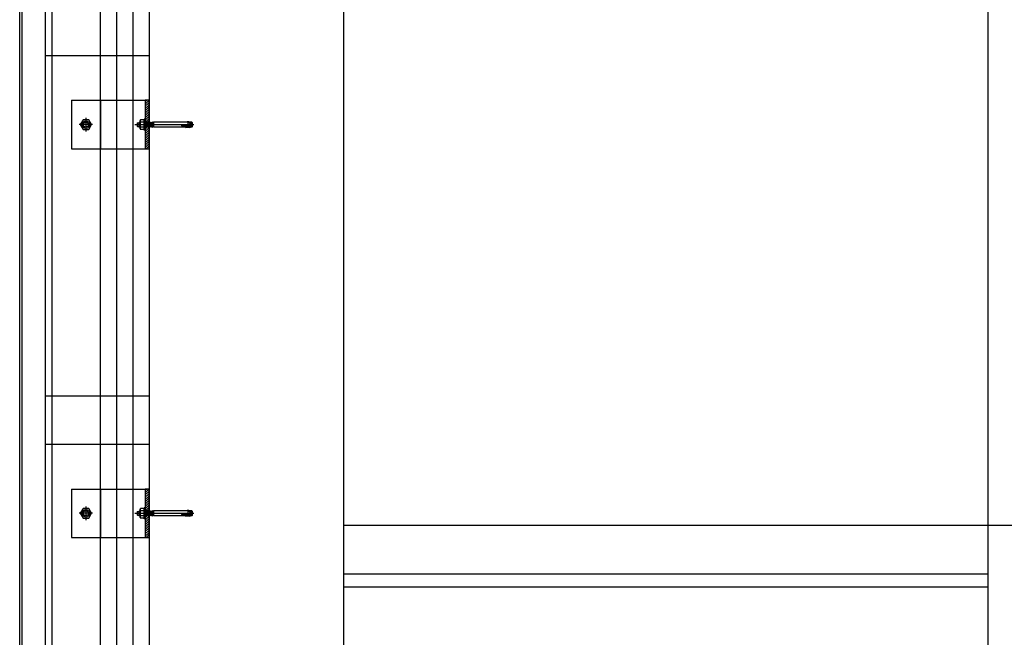
# Model space of a CAD drawing. Units: inches. Extents: x 32791 to 38523, y 15208 to 49603.
# Drawn here: x 33323 to 34843, y 39524 to 40477 of the extents above; entities that cross this region are included whole.
import ezdxf

# ---------------------------------------------------------------- set-up
doc = ezdxf.new("R2010")
doc.units = ezdxf.units.IN
doc.header["$MEASUREMENT"] = 0
doc.layers.add('freecads.com', color=7, linetype='Continuous')

msp = doc.modelspace()

# ---------------------------------------------------------------- linework, layer by layer
at = {"layer": 'freecads.com', "ltscale": 50}
for p, q in [((33372.7, 25307.8), (33372.7, 48442.2)), ((33362.7, 38912.9), (33362.7, 42279.9))]:
    msp.add_line(p, q, dxfattribs=at)
at = {"layer": 'freecads.com'}
for p, q in [((33447.7, 25352.8), (33447.7, 48443.4)), ((33472.7, 25267.8), (33472.7, 48443.8)), ((33522.7, 48152.8, 0), (33522.7, 25246.4, 0)), ((33822.7, 44346.4), (33822.7, 23946.4)), ((34818, 26396.4), (34818, 44346.4)), ((33322.7, 38906.4), (33322.7, 42286.4)), ((33326.7, 38910.4), (33326.7, 42282.4)), ((33522.7, 40421.4), (33362.7, 40421.4)), ((33402.5, 40352.8, 0), (33516.7, 40352.8, 0)), ((33402.5, 40352.8, 0), (33402.5, 40277.8, 0)), ((33522.7, 40352.8, 0), (33516.7, 40352.8, 0)), ((33516.7, 40352.8, 0), (33516.7, 40277.8, 0)), ((33522.7, 40277.8, 0), (33522.7, 40352.8, 0)), ((33402.5, 40277.8, 0), (33516.7, 40277.8, 0)), ((33516.7, 40277.8, 0), (33522.7, 40277.8, 0)), ((33522.7, 39896.4), (33362.7, 39896.4)), ((33522.7, 39821.4), (33362.7, 39821.4)), ((33402.5, 39752.8, 0), (33516.7, 39752.8, 0)), ((33402.5, 39752.8, 0), (33402.5, 39677.8, 0)), ((33522.7, 39752.8, 0), (33516.7, 39752.8, 0)), ((33516.7, 39752.8, 0), (33516.7, 39677.8, 0)), ((33522.7, 39677.8, 0), (33522.7, 39752.8, 0)), ((37152.7, 39696.4), (33822.7, 39696.4)), ((33402.5, 39677.8, 0), (33516.7, 39677.8, 0)), ((33516.7, 39677.8, 0), (33522.7, 39677.8, 0)), ((34818, 39621.4), (33822.7, 39621.4)), ((34818, 39601.4), (33822.7, 39601.4))]:
    msp.add_line(p, q, dxfattribs=at)
at = {"layer": 'freecads.com', "ltscale": 0.005}
msp.add_line((33497.7, 25267.8), (33497.7, 48444.2), dxfattribs=at)
at = {"layer": 'freecads.com', "ltscale": 0.25}
for p, q in [((33447.7, 40352.8), (33447.7, 40277.8)), ((33447.7, 39752.8), (33447.7, 39677.8))]:
    msp.add_line(p, q, dxfattribs=at)
at = {"layer": 'freecads.com', "ltscale": 0.8}
for p, q in [((33518.9, 40352.8, 0), (33516.7, 40350.6, 0)), ((33521.7, 40352.1, 0), (33516.7, 40347.1, 0)), ((33521.7, 40348.6, 0), (33516.7, 40343.6, 0)), ((33521.7, 40345, 0), (33516.7, 40340, 0)), ((33521.7, 40341.5, 0), (33516.7, 40336.5, 0)), ((33521.7, 40338, 0), (33516.7, 40333, 0)), ((33521.7, 40334.4, 0), (33516.7, 40329.4, 0)), ((33420.7, 40322.8, 0), (33416.3, 40315.3, 0)), ((33429.3, 40322.8, 0), (33420.7, 40322.8, 0)), ((33425, 40325.7, 0), (33425, 40304.9, 0)), ((33433.7, 40315.3, 0), (33429.3, 40322.8, 0)), ((33507.6, 40319.3, 0), (33506.5, 40318.1, 0)), ((33507.6, 40319.3, 0), (33506.5, 40318.1, 0)), ((33507.6, 40319.3, 0), (33507.6, 40311.3, 0)), ((33508.6, 40319.3, 0), (33507.6, 40319.3, 0)), ((33507.6, 40319.3, 0), (33507.6, 40311.3, 0)), ((33508.6, 40319.3, 0), (33507.6, 40319.3, 0)), ((33508.6, 40321.8, 0), (33509.2, 40322.8, 0)), ((33508.6, 40321.8, 0), (33509.2, 40322.8, 0)), ((33508.6, 40308.8, 0), (33508.6, 40321.8, 0)), ((33508.6, 40308.8, 0), (33508.6, 40321.8, 0)), ((33514.5, 40322.8, 0), (33509.2, 40322.8, 0)), ((33514.5, 40322.8, 0), (33509.2, 40322.8, 0)), ((33514.5, 40319.1, 0), (33509.2, 40319.1, 0)), ((33514.5, 40319.1, 0), (33509.2, 40319.1, 0)), ((33515.1, 40321.8, 0), (33514.5, 40322.8, 0)), ((33515.1, 40321.8, 0), (33514.5, 40322.8, 0)), ((33516.7, 40323.8, 0), (33515.1, 40323.8, 0)), ((33516.7, 40323.8, 0), (33515.1, 40323.8, 0)), ((33515.1, 40306.8, 0), (33515.1, 40323.8, 0)), ((33515.1, 40306.8, 0), (33515.1, 40323.8, 0)), ((33521.7, 40330.9, 0), (33516.7, 40325.9, 0)), ((33521.7, 40327.3, 0), (33516.7, 40322.4, 0)), ((33516.7, 40306.8, 0), (33516.7, 40323.8, 0)), ((33516.7, 40306.8, 0), (33516.7, 40323.8, 0)), ((33516.7, 40311.3, 0), (33516.7, 40319, 0)), ((33516.7, 40319, 0), (33516.8, 40319, 0)), ((33516.7, 40311.3, 0), (33516.7, 40319, 0)), ((33516.7, 40319, 0), (33516.8, 40319, 0)), ((33521.7, 40323.8, 0), (33516.8, 40318.9, 0)), ((33516.8, 40319, 0), (33517, 40318.7, 0)), ((33516.8, 40319, 0), (33517, 40318.7, 0)), ((33517.6, 40319.3, 0), (33517, 40318.7, 0)), ((33517.6, 40319.3, 0), (33517, 40318.7, 0)), ((33517, 40318.7, 0), (33517.6, 40311.9, 0)), ((33517, 40318.7, 0), (33517.6, 40311.9, 0)), ((33517.6, 40319.3, 0), (33518.2, 40311.3, 0)), ((33517.6, 40319.3, 0), (33518.2, 40318.7, 0)), ((33517.6, 40319.3, 0), (33518.2, 40311.3, 0)), ((33517.6, 40319.3, 0), (33518.2, 40318.7, 0)), ((33518.8, 40319.3, 0), (33518.2, 40318.7, 0)), ((33518.8, 40319.3, 0), (33518.2, 40318.7, 0)), ((33518.2, 40318.7, 0), (33518.8, 40311.9, 0)), ((33518.2, 40318.7, 0), (33518.8, 40311.9, 0)), ((33518.8, 40319.3, 0), (33519.4, 40311.3, 0)), ((33518.8, 40319.3, 0), (33519.4, 40318.7, 0)), ((33518.8, 40319.3, 0), (33519.4, 40311.3, 0)), ((33518.8, 40319.3, 0), (33519.4, 40318.7, 0)), ((33520, 40319.3, 0), (33519.4, 40318.7, 0)), ((33520, 40319.3, 0), (33519.4, 40318.7, 0)), ((33519.4, 40318.7, 0), (33520, 40311.9, 0)), ((33519.4, 40318.7, 0), (33520, 40311.9, 0)), ((33520, 40319.3, 0), (33520.5, 40311.3, 0)), ((33520, 40319.3, 0), (33520.5, 40318.7, 0)), ((33520, 40319.3, 0), (33520.5, 40311.3, 0)), ((33520, 40319.3, 0), (33520.5, 40318.7, 0)), ((33521.7, 40320.3, 0), (33520.3, 40318.9, 0)), ((33521.1, 40319.3, 0), (33520.5, 40318.7, 0)), ((33521.1, 40319.3, 0), (33520.5, 40318.7, 0)), ((33520.5, 40318.7, 0), (33521.1, 40311.9, 0)), ((33520.5, 40318.7, 0), (33521.1, 40311.9, 0)), ((33521.1, 40319.3, 0), (33521.7, 40311.3, 0)), ((33521.1, 40319.3, 0), (33521.7, 40318.7, 0)), ((33521.1, 40319.3, 0), (33521.7, 40311.3, 0)), ((33521.1, 40319.3, 0), (33521.7, 40318.7, 0)), ((33522.3, 40319.3, 0), (33521.7, 40318.7, 0)), ((33522.3, 40319.3, 0), (33521.7, 40318.7, 0)), ((33521.7, 40318.7, 0), (33522.3, 40311.9, 0)), ((33521.7, 40318.7, 0), (33522.3, 40311.9, 0)), ((33522.3, 40319.3, 0), (33522.9, 40311.3, 0)), ((33522.3, 40319.3, 0), (33522.9, 40318.7, 0)), ((33522.3, 40319.3, 0), (33522.9, 40311.3, 0)), ((33522.3, 40319.3, 0), (33522.9, 40318.7, 0)), ((33523.5, 40319.3, 0), (33522.9, 40318.7, 0)), ((33523.5, 40319.3, 0), (33522.9, 40318.7, 0)), ((33522.9, 40318.7, 0), (33523.5, 40311.9, 0)), ((33522.9, 40318.7, 0), (33523.5, 40311.9, 0)), ((33523.5, 40319.3, 0), (33524, 40311.3, 0)), ((33523.5, 40319.3, 0), (33524, 40318.7, 0)), ((33523.5, 40319.3, 0), (33524, 40311.3, 0)), ((33523.5, 40319.3, 0), (33524, 40318.7, 0)), ((33524.6, 40319.3, 0), (33524, 40318.7, 0)), ((33524.6, 40319.3, 0), (33524, 40318.7, 0)), ((33524, 40318.7, 0), (33524.6, 40311.9, 0)), ((33524, 40318.7, 0), (33524.6, 40311.9, 0)), ((33524.6, 40319.3, 0), (33525.2, 40311.3, 0)), ((33524.6, 40319.3, 0), (33525.2, 40318.7, 0)), ((33524.6, 40319.3, 0), (33525.2, 40311.3, 0)), ((33524.6, 40319.3, 0), (33525.2, 40318.7, 0)), ((33525.8, 40319.3, 0), (33525.2, 40318.7, 0)), ((33525.8, 40319.3, 0), (33525.2, 40318.7, 0)), ((33525.2, 40318.7, 0), (33525.8, 40311.9, 0)), ((33525.2, 40318.7, 0), (33525.8, 40311.9, 0)), ((33525.8, 40319.3, 0), (33526.4, 40311.3, 0)), ((33525.8, 40319.3, 0), (33526.4, 40318.7, 0)), ((33525.8, 40319.3, 0), (33526.4, 40311.3, 0)), ((33525.8, 40319.3, 0), (33526.4, 40318.7, 0)), ((33527, 40319.3, 0), (33526.4, 40318.7, 0)), ((33527, 40319.3, 0), (33526.4, 40318.7, 0)), ((33526.4, 40318.7, 0), (33527, 40311.9, 0)), ((33526.4, 40318.7, 0), (33527, 40311.9, 0)), ((33527, 40319.3, 0), (33527.5, 40311.3, 0)), ((33527, 40319.3, 0), (33527.5, 40318.7, 0)), ((33527, 40319.3, 0), (33527.5, 40311.3, 0)), ((33527, 40319.3, 0), (33527.5, 40318.7, 0)), ((33528.1, 40319.3, 0), (33527.5, 40318.7, 0)), ((33528.1, 40319.3, 0), (33527.5, 40318.7, 0)), ((33527.5, 40318.7, 0), (33528.1, 40311.9, 0)), ((33527.5, 40318.7, 0), (33528.1, 40311.9, 0)), ((33528.1, 40319.3, 0), (33528.7, 40311.3, 0)), ((33528.1, 40319.3, 0), (33528.7, 40318.7, 0)), ((33528.1, 40319.3, 0), (33528.7, 40311.3, 0)), ((33528.1, 40319.3, 0), (33528.7, 40318.7, 0)), ((33529.2, 40319.2, 0), (33528.7, 40318.7, 0)), ((33529.2, 40319.2, 0), (33528.7, 40318.7, 0)), ((33528.7, 40318.7, 0), (33529.2, 40313.3, 0)), ((33528.7, 40318.7, 0), (33529.2, 40313.3, 0)), ((33529.2, 40319.3, 0), (33529.2, 40311.3, 0)), ((33529.2, 40319.3, 0), (33529.2, 40311.3, 0)), ((33582.2, 40319.3, 0), (33529.2, 40319.3, 0)), ((33582.2, 40319.3, 0), (33529.2, 40319.3, 0)), ((33581.4, 40319.8, 0), (33586.4, 40319.2, 0)), ((33581.4, 40319.8, 0), (33586.4, 40319.2, 0)), ((33582.2, 40319.3, 0), (33582.2, 40311.3, 0)), ((33582.2, 40319.3, 0), (33582.2, 40311.3, 0)), ((33583.9, 40319.6, 0), (33584.6, 40319.3, 0)), ((33583.9, 40319.6, 0), (33584.6, 40319.3, 0)), ((33584.6, 40319.3, 0), (33585.2, 40318.8, 0)), ((33588.6, 40319.3, 0), (33584.6, 40319.3, 0)), ((33584.6, 40319.3, 0), (33585.2, 40318.8, 0)), ((33588.6, 40319.3, 0), (33584.6, 40319.3, 0)), ((33585.2, 40318.8, 0), (33585.5, 40318.2, 0)), ((33585.2, 40318.8, 0), (33585.5, 40318.2, 0)), ((33585.7, 40319.3, 0), (33585.7, 40311.3, 0)), ((33585.7, 40319.3, 0), (33585.7, 40311.3, 0)), ((33586.4, 40311.3, 0), (33586.4, 40319.2, 0)), ((33586.4, 40311.3, 0), (33586.4, 40319.2, 0)), ((33588.6, 40311.3, 0), (33588.6, 40319.3, 0)), ((33589.8, 40318.1, 0), (33588.6, 40319.3, 0)), ((33588.6, 40311.3, 0), (33588.6, 40319.3, 0)), ((33589.8, 40318.1, 0), (33588.6, 40319.3, 0)), ((33435.4, 40315.3, 0), (33414.6, 40315.3, 0)), ((33416.3, 40315.3, 0), (33420.7, 40307.8, 0)), ((33420.7, 40307.8, 0), (33429.3, 40307.8, 0)), ((33429.3, 40307.8, 0), (33433.7, 40315.3, 0)), ((33500.3, 40315.3, 0), (33591.6, 40315.3, 0)), ((33504.2, 40317.7, 0), (33504.7, 40318.2, 0)), ((33504.2, 40317.7, 0), (33504.7, 40318.2, 0)), ((33504.2, 40317.7, 0), (33504.2, 40312.9, 0)), ((33504.2, 40317.7, 0), (33504.2, 40312.9, 0)), ((33504.7, 40312.4, 0), (33504.2, 40312.9, 0)), ((33504.7, 40312.4, 0), (33504.2, 40312.9, 0)), ((33504.7, 40312.4, 0), (33504.7, 40318.2, 0)), ((33504.7, 40318.2, 0), (33506.5, 40318.2, 0)), ((33504.7, 40312.4, 0), (33504.7, 40318.2, 0)), ((33504.7, 40318.2, 0), (33506.5, 40318.2, 0)), ((33504.7, 40312.4, 0), (33506.5, 40312.4, 0)), ((33504.7, 40312.4, 0), (33506.5, 40312.4, 0)), ((33506.5, 40318.1, 0), (33506.5, 40312.4, 0)), ((33506.5, 40318.1, 0), (33506.5, 40312.4, 0)), ((33507.6, 40311.3, 0), (33506.5, 40312.4, 0)), ((33507.6, 40311.3, 0), (33506.5, 40312.4, 0)), ((33506.9, 40318.5, 0), (33508.6, 40318.5, 0)), ((33506.9, 40318.5, 0), (33508.6, 40318.5, 0)), ((33506.9, 40312.1, 0), (33508.6, 40312.1, 0)), ((33506.9, 40312.1, 0), (33508.6, 40312.1, 0)), ((33508.6, 40311.3, 0), (33507.6, 40311.3, 0)), ((33508.6, 40311.3, 0), (33507.6, 40311.3, 0)), ((33508.6, 40308.8, 0), (33509.2, 40307.8, 0)), ((33508.6, 40308.8, 0), (33509.2, 40307.8, 0)), ((33514.5, 40311.5, 0), (33509.2, 40311.5, 0)), ((33514.5, 40311.5, 0), (33509.2, 40311.5, 0)), ((33514.5, 40307.8, 0), (33509.2, 40307.8, 0)), ((33514.5, 40307.8, 0), (33509.2, 40307.8, 0)), ((33515.1, 40308.8, 0), (33514.5, 40307.8, 0)), ((33515.1, 40308.8, 0), (33514.5, 40307.8, 0)), ((33516.7, 40306.8, 0), (33515.1, 40306.8, 0)), ((33516.7, 40306.8, 0), (33515.1, 40306.8, 0)), ((33520.2, 40311.7, 0), (33516.7, 40308.2, 0)), ((33517, 40311.3, 0), (33516.7, 40311.3, 0)), ((33517, 40311.3, 0), (33516.7, 40311.3, 0)), ((33521.7, 40309.7, 0), (33516.7, 40304.7, 0)), ((33521.7, 40306.1, 0), (33516.7, 40301.1, 0)), ((33517, 40311.3, 0), (33517.6, 40311.9, 0)), ((33517, 40311.3, 0), (33517.6, 40311.9, 0)), ((33518.2, 40311.3, 0), (33517.6, 40311.9, 0)), ((33518.2, 40311.3, 0), (33517.6, 40311.9, 0)), ((33518.2, 40311.3, 0), (33518.8, 40311.9, 0)), ((33518.2, 40311.3, 0), (33518.8, 40311.9, 0)), ((33519.4, 40311.3, 0), (33518.8, 40311.9, 0)), ((33519.4, 40311.3, 0), (33518.8, 40311.9, 0)), ((33519.4, 40311.3, 0), (33520, 40311.9, 0)), ((33519.4, 40311.3, 0), (33520, 40311.9, 0)), ((33520.5, 40311.3, 0), (33520, 40311.9, 0)), ((33520.5, 40311.3, 0), (33520, 40311.9, 0)), ((33520.5, 40311.3, 0), (33521.1, 40311.9, 0)), ((33520.5, 40311.3, 0), (33521.1, 40311.9, 0)), ((33521.7, 40311.3, 0), (33521.1, 40311.9, 0)), ((33521.7, 40311.3, 0), (33521.1, 40311.9, 0)), ((33521.7, 40311.3, 0), (33522.3, 40311.9, 0)), ((33521.7, 40311.3, 0), (33522.3, 40311.9, 0)), ((33522.9, 40311.3, 0), (33522.3, 40311.9, 0)), ((33522.9, 40311.3, 0), (33522.3, 40311.9, 0)), ((33522.9, 40311.3, 0), (33523.5, 40311.9, 0)), ((33522.9, 40311.3, 0), (33523.5, 40311.9, 0)), ((33524, 40311.3, 0), (33523.5, 40311.9, 0)), ((33524, 40311.3, 0), (33523.5, 40311.9, 0)), ((33524, 40311.3, 0), (33524.6, 40311.9, 0)), ((33524, 40311.3, 0), (33524.6, 40311.9, 0)), ((33525.2, 40311.3, 0), (33524.6, 40311.9, 0)), ((33525.2, 40311.3, 0), (33524.6, 40311.9, 0)), ((33525.2, 40311.3, 0), (33525.8, 40311.9, 0)), ((33525.2, 40311.3, 0), (33525.8, 40311.9, 0)), ((33526.4, 40311.3, 0), (33525.8, 40311.9, 0)), ((33526.4, 40311.3, 0), (33525.8, 40311.9, 0)), ((33526.4, 40311.3, 0), (33527, 40311.9, 0)), ((33526.4, 40311.3, 0), (33527, 40311.9, 0)), ((33527.5, 40311.3, 0), (33527, 40311.9, 0)), ((33527.5, 40311.3, 0), (33527, 40311.9, 0)), ((33527.5, 40311.3, 0), (33528.1, 40311.9, 0)), ((33527.5, 40311.3, 0), (33528.1, 40311.9, 0)), ((33528.7, 40311.3, 0), (33528.1, 40311.9, 0)), ((33528.7, 40311.3, 0), (33528.1, 40311.9, 0)), ((33528.7, 40311.3, 0), (33529.2, 40311.8, 0)), ((33528.7, 40311.3, 0), (33529.2, 40311.8, 0)), ((33582.2, 40311.3, 0), (33529.2, 40311.3, 0)), ((33582.2, 40311.3, 0), (33529.2, 40311.3, 0)), ((33572.7, 40314.3, 0), (33586.4, 40314.3, 0)), ((33572.7, 40314.3, 0), (33586.4, 40314.3, 0)), ((33572.7, 40313.4, 0), (33586.4, 40313.4, 0)), ((33572.7, 40313.4, 0), (33586.4, 40313.4, 0)), ((33578.9, 40310.9, 0), (33586.4, 40311.3, 0)), ((33578.9, 40310.9, 0), (33586.4, 40311.3, 0)), ((33583.8, 40310.7, 0), (33578.9, 40310.9, 0)), ((33583.8, 40310.7, 0), (33578.9, 40310.9, 0)), ((33582.1, 40313, 0), (33579.1, 40313.1, 0)), ((33582.1, 40313, 0), (33579.1, 40313.1, 0)), ((33582.3, 40314.8, 0), (33579.2, 40314.6, 0)), ((33582.3, 40314.8, 0), (33579.2, 40314.6, 0)), ((33583, 40312.7, 0), (33582.1, 40313, 0)), ((33583, 40312.7, 0), (33582.1, 40313, 0)), ((33583.4, 40315.1, 0), (33582.3, 40314.8, 0)), ((33583.4, 40315.1, 0), (33582.3, 40314.8, 0)), ((33586.4, 40318.3, 0), (33582.6, 40318.3, 0)), ((33586.4, 40318.3, 0), (33582.6, 40318.3, 0)), ((33586.4, 40312.3, 0), (33582.6, 40312.3, 0)), ((33586.4, 40312.3, 0), (33582.6, 40312.3, 0)), ((33584, 40312.4, 0), (33583, 40312.7, 0)), ((33584, 40312.4, 0), (33583, 40312.7, 0)), ((33584.6, 40315.5, 0), (33583.4, 40315.1, 0)), ((33584.6, 40315.5, 0), (33583.4, 40315.1, 0)), ((33585.5, 40310.6, 0), (33583.8, 40310.7, 0)), ((33585.5, 40310.6, 0), (33583.8, 40310.7, 0)), ((33584.9, 40312, 0), (33584, 40312.4, 0)), ((33584.9, 40312, 0), (33584, 40312.4, 0)), ((33585.4, 40316.3, 0), (33584.6, 40315.5, 0)), ((33585.4, 40316.3, 0), (33584.6, 40315.5, 0)), ((33585.5, 40311.3, 0), (33584.9, 40312, 0)), ((33585.5, 40311.3, 0), (33584.9, 40312, 0)), ((33585.6, 40317.4, 0), (33585.4, 40316.3, 0)), ((33585.6, 40317.4, 0), (33585.4, 40316.3, 0)), ((33585.5, 40318.2, 0), (33585.6, 40317.4, 0)), ((33585.5, 40318.2, 0), (33585.6, 40317.4, 0)), ((33585.5, 40311.3, 0), (33585.5, 40310.6, 0)), ((33588.6, 40311.3, 0), (33585.5, 40311.3, 0)), ((33585.5, 40311.3, 0), (33585.5, 40310.6, 0)), ((33588.6, 40311.3, 0), (33585.5, 40311.3, 0)), ((33586.4, 40313.4, 0), (33586.4, 40311.3, 0)), ((33586.4, 40313.4, 0), (33586.4, 40311.3, 0)), ((33588.6, 40311.3, 0), (33589.8, 40312.5, 0)), ((33588.6, 40311.3, 0), (33589.8, 40312.5, 0)), ((33589.8, 40312.5, 0), (33589.8, 40318.1, 0)), ((33589.8, 40312.5, 0), (33589.8, 40318.1, 0)), ((33521.7, 40302.6, 0), (33516.7, 40297.6, 0)), ((33521.7, 40299.1, 0), (33516.7, 40294.1, 0)), ((33521.7, 40295.5, 0), (33516.7, 40290.5, 0)), ((33521.7, 40292, 0), (33516.7, 40287, 0)), ((33521.7, 40288.5, 0), (33516.7, 40283.5, 0)), ((33521.7, 40284.9, 0), (33516.7, 40279.9, 0)), ((33521.7, 40281.4, 0), (33518.1, 40277.8, 0)), ((33521.7, 40277.8, 0), (33521.7, 40277.8, 0)), ((33518.9, 39752.8, 0), (33516.7, 39750.6, 0)), ((33521.7, 39752.1, 0), (33516.7, 39747.1, 0)), ((33521.7, 39748.6, 0), (33516.7, 39743.6, 0)), ((33521.7, 39745, 0), (33516.7, 39740, 0)), ((33521.7, 39741.5, 0), (33516.7, 39736.5, 0)), ((33425, 39725.7, 0), (33425, 39704.9, 0)), ((33521.7, 39738, 0), (33516.7, 39733, 0)), ((33521.7, 39734.4, 0), (33516.7, 39729.4, 0)), ((33521.7, 39730.9, 0), (33516.7, 39725.9, 0)), ((33521.7, 39727.3, 0), (33516.7, 39722.4, 0)), ((33435.4, 39715.3, 0), (33414.6, 39715.3, 0)), ((33420.7, 39722.8, 0), (33416.3, 39715.3, 0)), ((33416.3, 39715.3, 0), (33420.7, 39707.8, 0)), ((33429.3, 39722.8, 0), (33420.7, 39722.8, 0)), ((33433.7, 39715.3, 0), (33429.3, 39722.8, 0)), ((33429.3, 39707.8, 0), (33433.7, 39715.3, 0)), ((33500.3, 39715.3, 0), (33591.6, 39715.3, 0)), ((33504.2, 39717.7, 0), (33504.7, 39718.2, 0)), ((33504.2, 39717.7, 0), (33504.7, 39718.2, 0)), ((33504.2, 39717.7, 0), (33504.2, 39712.9, 0)), ((33504.2, 39717.7, 0), (33504.2, 39712.9, 0)), ((33504.7, 39712.4, 0), (33504.2, 39712.9, 0)), ((33504.7, 39712.4, 0), (33504.2, 39712.9, 0)), ((33504.7, 39712.4, 0), (33504.7, 39718.2, 0)), ((33504.7, 39718.2, 0), (33506.5, 39718.2, 0)), ((33504.7, 39712.4, 0), (33504.7, 39718.2, 0)), ((33504.7, 39718.2, 0), (33506.5, 39718.2, 0)), ((33504.7, 39712.4, 0), (33506.5, 39712.4, 0)), ((33504.7, 39712.4, 0), (33506.5, 39712.4, 0)), ((33507.6, 39719.3, 0), (33506.5, 39718.1, 0)), ((33507.6, 39719.3, 0), (33506.5, 39718.1, 0)), ((33506.5, 39718.1, 0), (33506.5, 39712.4, 0)), ((33506.5, 39718.1, 0), (33506.5, 39712.4, 0)), ((33507.6, 39711.3, 0), (33506.5, 39712.4, 0)), ((33507.6, 39711.3, 0), (33506.5, 39712.4, 0)), ((33506.9, 39718.5, 0), (33508.6, 39718.5, 0)), ((33506.9, 39718.5, 0), (33508.6, 39718.5, 0)), ((33506.9, 39712.1, 0), (33508.6, 39712.1, 0)), ((33506.9, 39712.1, 0), (33508.6, 39712.1, 0)), ((33507.6, 39719.3, 0), (33507.6, 39711.3, 0)), ((33508.6, 39719.3, 0), (33507.6, 39719.3, 0)), ((33507.6, 39719.3, 0), (33507.6, 39711.3, 0)), ((33508.6, 39719.3, 0), (33507.6, 39719.3, 0)), ((33508.6, 39711.3, 0), (33507.6, 39711.3, 0)), ((33508.6, 39711.3, 0), (33507.6, 39711.3, 0)), ((33508.6, 39721.8, 0), (33509.2, 39722.8, 0)), ((33508.6, 39721.8, 0), (33509.2, 39722.8, 0)), ((33508.6, 39708.8, 0), (33508.6, 39721.8, 0)), ((33508.6, 39708.8, 0), (33508.6, 39721.8, 0)), ((33514.5, 39722.8, 0), (33509.2, 39722.8, 0)), ((33514.5, 39722.8, 0), (33509.2, 39722.8, 0)), ((33514.5, 39719.1, 0), (33509.2, 39719.1, 0)), ((33514.5, 39719.1, 0), (33509.2, 39719.1, 0)), ((33514.5, 39711.5, 0), (33509.2, 39711.5, 0)), ((33514.5, 39711.5, 0), (33509.2, 39711.5, 0)), ((33515.1, 39721.8, 0), (33514.5, 39722.8, 0)), ((33515.1, 39721.8, 0), (33514.5, 39722.8, 0)), ((33516.7, 39723.8, 0), (33515.1, 39723.8, 0)), ((33516.7, 39723.8, 0), (33515.1, 39723.8, 0)), ((33515.1, 39706.8, 0), (33515.1, 39723.8, 0)), ((33515.1, 39706.8, 0), (33515.1, 39723.8, 0)), ((33516.7, 39706.8, 0), (33516.7, 39723.8, 0)), ((33516.7, 39706.8, 0), (33516.7, 39723.8, 0)), ((33516.7, 39711.3, 0), (33516.7, 39719, 0)), ((33516.7, 39719, 0), (33516.8, 39719, 0)), ((33516.7, 39711.3, 0), (33516.7, 39719, 0)), ((33516.7, 39719, 0), (33516.8, 39719, 0)), ((33520.2, 39711.7, 0), (33516.7, 39708.2, 0)), ((33517, 39711.3, 0), (33516.7, 39711.3, 0)), ((33517, 39711.3, 0), (33516.7, 39711.3, 0)), ((33521.7, 39723.8, 0), (33516.8, 39718.9, 0)), ((33516.8, 39719, 0), (33517, 39718.7, 0)), ((33516.8, 39719, 0), (33517, 39718.7, 0)), ((33517.6, 39719.3, 0), (33517, 39718.7, 0)), ((33517.6, 39719.3, 0), (33517, 39718.7, 0)), ((33517, 39718.7, 0), (33517.6, 39711.9, 0)), ((33517, 39718.7, 0), (33517.6, 39711.9, 0)), ((33517, 39711.3, 0), (33517.6, 39711.9, 0)), ((33517, 39711.3, 0), (33517.6, 39711.9, 0)), ((33517.6, 39719.3, 0), (33518.2, 39711.3, 0)), ((33517.6, 39719.3, 0), (33518.2, 39718.7, 0)), ((33517.6, 39719.3, 0), (33518.2, 39711.3, 0)), ((33517.6, 39719.3, 0), (33518.2, 39718.7, 0)), ((33518.2, 39711.3, 0), (33517.6, 39711.9, 0)), ((33518.2, 39711.3, 0), (33517.6, 39711.9, 0)), ((33518.8, 39719.3, 0), (33518.2, 39718.7, 0)), ((33518.8, 39719.3, 0), (33518.2, 39718.7, 0)), ((33518.2, 39718.7, 0), (33518.8, 39711.9, 0)), ((33518.2, 39718.7, 0), (33518.8, 39711.9, 0)), ((33518.2, 39711.3, 0), (33518.8, 39711.9, 0)), ((33518.2, 39711.3, 0), (33518.8, 39711.9, 0)), ((33518.8, 39719.3, 0), (33519.4, 39711.3, 0)), ((33518.8, 39719.3, 0), (33519.4, 39718.7, 0)), ((33518.8, 39719.3, 0), (33519.4, 39711.3, 0)), ((33518.8, 39719.3, 0), (33519.4, 39718.7, 0)), ((33519.4, 39711.3, 0), (33518.8, 39711.9, 0)), ((33519.4, 39711.3, 0), (33518.8, 39711.9, 0)), ((33520, 39719.3, 0), (33519.4, 39718.7, 0)), ((33520, 39719.3, 0), (33519.4, 39718.7, 0)), ((33519.4, 39718.7, 0), (33520, 39711.9, 0)), ((33519.4, 39718.7, 0), (33520, 39711.9, 0)), ((33519.4, 39711.3, 0), (33520, 39711.9, 0)), ((33519.4, 39711.3, 0), (33520, 39711.9, 0)), ((33520, 39719.3, 0), (33520.5, 39711.3, 0)), ((33520, 39719.3, 0), (33520.5, 39718.7, 0)), ((33520, 39719.3, 0), (33520.5, 39711.3, 0)), ((33520, 39719.3, 0), (33520.5, 39718.7, 0)), ((33520.5, 39711.3, 0), (33520, 39711.9, 0)), ((33520.5, 39711.3, 0), (33520, 39711.9, 0)), ((33521.7, 39720.3, 0), (33520.3, 39718.9, 0)), ((33521.1, 39719.3, 0), (33520.5, 39718.7, 0)), ((33521.1, 39719.3, 0), (33520.5, 39718.7, 0)), ((33520.5, 39718.7, 0), (33521.1, 39711.9, 0)), ((33520.5, 39718.7, 0), (33521.1, 39711.9, 0)), ((33520.5, 39711.3, 0), (33521.1, 39711.9, 0)), ((33520.5, 39711.3, 0), (33521.1, 39711.9, 0)), ((33521.1, 39719.3, 0), (33521.7, 39711.3, 0)), ((33521.1, 39719.3, 0), (33521.7, 39718.7, 0)), ((33521.1, 39719.3, 0), (33521.7, 39711.3, 0)), ((33521.1, 39719.3, 0), (33521.7, 39718.7, 0)), ((33521.7, 39711.3, 0), (33521.1, 39711.9, 0)), ((33521.7, 39711.3, 0), (33521.1, 39711.9, 0)), ((33522.3, 39719.3, 0), (33521.7, 39718.7, 0)), ((33522.3, 39719.3, 0), (33521.7, 39718.7, 0)), ((33521.7, 39718.7, 0), (33522.3, 39711.9, 0)), ((33521.7, 39718.7, 0), (33522.3, 39711.9, 0)), ((33521.7, 39711.3, 0), (33522.3, 39711.9, 0)), ((33521.7, 39711.3, 0), (33522.3, 39711.9, 0)), ((33522.3, 39719.3, 0), (33522.9, 39711.3, 0)), ((33522.3, 39719.3, 0), (33522.9, 39718.7, 0)), ((33522.3, 39719.3, 0), (33522.9, 39711.3, 0)), ((33522.3, 39719.3, 0), (33522.9, 39718.7, 0)), ((33522.9, 39711.3, 0), (33522.3, 39711.9, 0)), ((33522.9, 39711.3, 0), (33522.3, 39711.9, 0)), ((33523.5, 39719.3, 0), (33522.9, 39718.7, 0)), ((33523.5, 39719.3, 0), (33522.9, 39718.7, 0)), ((33522.9, 39718.7, 0), (33523.5, 39711.9, 0)), ((33522.9, 39718.7, 0), (33523.5, 39711.9, 0)), ((33522.9, 39711.3, 0), (33523.5, 39711.9, 0)), ((33522.9, 39711.3, 0), (33523.5, 39711.9, 0)), ((33523.5, 39719.3, 0), (33524, 39711.3, 0)), ((33523.5, 39719.3, 0), (33524, 39718.7, 0)), ((33523.5, 39719.3, 0), (33524, 39711.3, 0)), ((33523.5, 39719.3, 0), (33524, 39718.7, 0)), ((33524, 39711.3, 0), (33523.5, 39711.9, 0)), ((33524, 39711.3, 0), (33523.5, 39711.9, 0)), ((33524.6, 39719.3, 0), (33524, 39718.7, 0)), ((33524.6, 39719.3, 0), (33524, 39718.7, 0)), ((33524, 39718.7, 0), (33524.6, 39711.9, 0)), ((33524, 39718.7, 0), (33524.6, 39711.9, 0)), ((33524, 39711.3, 0), (33524.6, 39711.9, 0)), ((33524, 39711.3, 0), (33524.6, 39711.9, 0)), ((33524.6, 39719.3, 0), (33525.2, 39711.3, 0)), ((33524.6, 39719.3, 0), (33525.2, 39718.7, 0)), ((33524.6, 39719.3, 0), (33525.2, 39711.3, 0)), ((33524.6, 39719.3, 0), (33525.2, 39718.7, 0)), ((33525.2, 39711.3, 0), (33524.6, 39711.9, 0)), ((33525.2, 39711.3, 0), (33524.6, 39711.9, 0)), ((33525.8, 39719.3, 0), (33525.2, 39718.7, 0)), ((33525.8, 39719.3, 0), (33525.2, 39718.7, 0)), ((33525.2, 39718.7, 0), (33525.8, 39711.9, 0)), ((33525.2, 39718.7, 0), (33525.8, 39711.9, 0)), ((33525.2, 39711.3, 0), (33525.8, 39711.9, 0)), ((33525.2, 39711.3, 0), (33525.8, 39711.9, 0)), ((33525.8, 39719.3, 0), (33526.4, 39711.3, 0)), ((33525.8, 39719.3, 0), (33526.4, 39718.7, 0)), ((33525.8, 39719.3, 0), (33526.4, 39711.3, 0)), ((33525.8, 39719.3, 0), (33526.4, 39718.7, 0)), ((33526.4, 39711.3, 0), (33525.8, 39711.9, 0)), ((33526.4, 39711.3, 0), (33525.8, 39711.9, 0)), ((33527, 39719.3, 0), (33526.4, 39718.7, 0)), ((33527, 39719.3, 0), (33526.4, 39718.7, 0)), ((33526.4, 39718.7, 0), (33527, 39711.9, 0)), ((33526.4, 39718.7, 0), (33527, 39711.9, 0)), ((33526.4, 39711.3, 0), (33527, 39711.9, 0)), ((33526.4, 39711.3, 0), (33527, 39711.9, 0)), ((33527, 39719.3, 0), (33527.5, 39711.3, 0)), ((33527, 39719.3, 0), (33527.5, 39718.7, 0)), ((33527, 39719.3, 0), (33527.5, 39711.3, 0)), ((33527, 39719.3, 0), (33527.5, 39718.7, 0)), ((33527.5, 39711.3, 0), (33527, 39711.9, 0)), ((33527.5, 39711.3, 0), (33527, 39711.9, 0)), ((33528.1, 39719.3, 0), (33527.5, 39718.7, 0)), ((33528.1, 39719.3, 0), (33527.5, 39718.7, 0)), ((33527.5, 39718.7, 0), (33528.1, 39711.9, 0)), ((33527.5, 39718.7, 0), (33528.1, 39711.9, 0)), ((33527.5, 39711.3, 0), (33528.1, 39711.9, 0)), ((33527.5, 39711.3, 0), (33528.1, 39711.9, 0)), ((33528.1, 39719.3, 0), (33528.7, 39711.3, 0)), ((33528.1, 39719.3, 0), (33528.7, 39718.7, 0)), ((33528.1, 39719.3, 0), (33528.7, 39711.3, 0)), ((33528.1, 39719.3, 0), (33528.7, 39718.7, 0)), ((33528.7, 39711.3, 0), (33528.1, 39711.9, 0)), ((33528.7, 39711.3, 0), (33528.1, 39711.9, 0)), ((33529.2, 39719.2, 0), (33528.7, 39718.7, 0)), ((33529.2, 39719.2, 0), (33528.7, 39718.7, 0)), ((33528.7, 39718.7, 0), (33529.2, 39713.3, 0)), ((33528.7, 39718.7, 0), (33529.2, 39713.3, 0)), ((33528.7, 39711.3, 0), (33529.2, 39711.8, 0)), ((33528.7, 39711.3, 0), (33529.2, 39711.8, 0)), ((33529.2, 39719.3, 0), (33529.2, 39711.3, 0)), ((33529.2, 39719.3, 0), (33529.2, 39711.3, 0)), ((33582.2, 39719.3, 0), (33529.2, 39719.3, 0)), ((33582.2, 39719.3, 0), (33529.2, 39719.3, 0)), ((33582.2, 39711.3, 0), (33529.2, 39711.3, 0)), ((33582.2, 39711.3, 0), (33529.2, 39711.3, 0)), ((33572.7, 39714.3, 0), (33586.4, 39714.3, 0)), ((33572.7, 39714.3, 0), (33586.4, 39714.3, 0)), ((33572.7, 39713.4, 0), (33586.4, 39713.4, 0)), ((33572.7, 39713.4, 0), (33586.4, 39713.4, 0)), ((33578.9, 39710.9, 0), (33586.4, 39711.3, 0)), ((33578.9, 39710.9, 0), (33586.4, 39711.3, 0)), ((33583.8, 39710.7, 0), (33578.9, 39710.9, 0)), ((33583.8, 39710.7, 0), (33578.9, 39710.9, 0)), ((33582.1, 39713, 0), (33579.1, 39713.1, 0)), ((33582.1, 39713, 0), (33579.1, 39713.1, 0)), ((33582.3, 39714.8, 0), (33579.2, 39714.6, 0)), ((33582.3, 39714.8, 0), (33579.2, 39714.6, 0)), ((33581.4, 39719.8, 0), (33586.4, 39719.2, 0)), ((33581.4, 39719.8, 0), (33586.4, 39719.2, 0)), ((33583, 39712.7, 0), (33582.1, 39713, 0)), ((33583, 39712.7, 0), (33582.1, 39713, 0)), ((33582.2, 39719.3, 0), (33582.2, 39711.3, 0)), ((33582.2, 39719.3, 0), (33582.2, 39711.3, 0)), ((33583.4, 39715.1, 0), (33582.3, 39714.8, 0)), ((33583.4, 39715.1, 0), (33582.3, 39714.8, 0)), ((33586.4, 39718.3, 0), (33582.6, 39718.3, 0)), ((33586.4, 39718.3, 0), (33582.6, 39718.3, 0)), ((33586.4, 39712.3, 0), (33582.6, 39712.3, 0)), ((33586.4, 39712.3, 0), (33582.6, 39712.3, 0)), ((33584, 39712.4, 0), (33583, 39712.7, 0)), ((33584, 39712.4, 0), (33583, 39712.7, 0)), ((33584.6, 39715.5, 0), (33583.4, 39715.1, 0)), ((33584.6, 39715.5, 0), (33583.4, 39715.1, 0)), ((33585.5, 39710.6, 0), (33583.8, 39710.7, 0)), ((33585.5, 39710.6, 0), (33583.8, 39710.7, 0)), ((33583.9, 39719.6, 0), (33584.6, 39719.3, 0)), ((33583.9, 39719.6, 0), (33584.6, 39719.3, 0)), ((33584.9, 39712, 0), (33584, 39712.4, 0)), ((33584.9, 39712, 0), (33584, 39712.4, 0)), ((33584.6, 39719.3, 0), (33585.2, 39718.8, 0)), ((33588.6, 39719.3, 0), (33584.6, 39719.3, 0)), ((33584.6, 39719.3, 0), (33585.2, 39718.8, 0)), ((33588.6, 39719.3, 0), (33584.6, 39719.3, 0)), ((33585.4, 39716.3, 0), (33584.6, 39715.5, 0)), ((33585.4, 39716.3, 0), (33584.6, 39715.5, 0)), ((33585.5, 39711.3, 0), (33584.9, 39712, 0)), ((33585.5, 39711.3, 0), (33584.9, 39712, 0)), ((33585.2, 39718.8, 0), (33585.5, 39718.2, 0)), ((33585.2, 39718.8, 0), (33585.5, 39718.2, 0)), ((33585.6, 39717.4, 0), (33585.4, 39716.3, 0)), ((33585.6, 39717.4, 0), (33585.4, 39716.3, 0)), ((33585.5, 39718.2, 0), (33585.6, 39717.4, 0)), ((33585.5, 39718.2, 0), (33585.6, 39717.4, 0)), ((33585.5, 39711.3, 0), (33585.5, 39710.6, 0)), ((33588.6, 39711.3, 0), (33585.5, 39711.3, 0)), ((33585.5, 39711.3, 0), (33585.5, 39710.6, 0)), ((33588.6, 39711.3, 0), (33585.5, 39711.3, 0)), ((33585.7, 39719.3, 0), (33585.7, 39711.3, 0)), ((33585.7, 39719.3, 0), (33585.7, 39711.3, 0)), ((33586.4, 39711.3, 0), (33586.4, 39719.2, 0)), ((33586.4, 39711.3, 0), (33586.4, 39719.2, 0)), ((33586.4, 39713.4, 0), (33586.4, 39711.3, 0)), ((33586.4, 39713.4, 0), (33586.4, 39711.3, 0)), ((33588.6, 39711.3, 0), (33588.6, 39719.3, 0)), ((33589.8, 39718.1, 0), (33588.6, 39719.3, 0)), ((33588.6, 39711.3, 0), (33588.6, 39719.3, 0)), ((33589.8, 39718.1, 0), (33588.6, 39719.3, 0)), ((33588.6, 39711.3, 0), (33589.8, 39712.5, 0)), ((33588.6, 39711.3, 0), (33589.8, 39712.5, 0)), ((33589.8, 39712.5, 0), (33589.8, 39718.1, 0)), ((33589.8, 39712.5, 0), (33589.8, 39718.1, 0)), ((33420.7, 39707.8, 0), (33429.3, 39707.8, 0)), ((33508.6, 39708.8, 0), (33509.2, 39707.8, 0)), ((33508.6, 39708.8, 0), (33509.2, 39707.8, 0)), ((33514.5, 39707.8, 0), (33509.2, 39707.8, 0)), ((33514.5, 39707.8, 0), (33509.2, 39707.8, 0)), ((33515.1, 39708.8, 0), (33514.5, 39707.8, 0)), ((33515.1, 39708.8, 0), (33514.5, 39707.8, 0)), ((33516.7, 39706.8, 0), (33515.1, 39706.8, 0)), ((33516.7, 39706.8, 0), (33515.1, 39706.8, 0)), ((33521.7, 39709.7, 0), (33516.7, 39704.7, 0)), ((33521.7, 39706.1, 0), (33516.7, 39701.1, 0)), ((33521.7, 39702.6, 0), (33516.7, 39697.6, 0)), ((33521.7, 39699.1, 0), (33516.7, 39694.1, 0)), ((33521.7, 39695.5, 0), (33516.7, 39690.5, 0)), ((33521.7, 39692, 0), (33516.7, 39687, 0)), ((33521.7, 39688.5, 0), (33516.7, 39683.5, 0)), ((33521.7, 39684.9, 0), (33516.7, 39679.9, 0)), ((33521.7, 39681.4, 0), (33518.1, 39677.8, 0)), ((33521.7, 39677.8, 0), (33521.7, 39677.8, 0))]:
    msp.add_line(p, q, dxfattribs=at)
for centre, radius in [((33425, 40315.3, 0), 5.73), ((33425, 40315.3, 0), 5.73), ((33425, 40315.3, 0), 3.91), ((33425, 39715.3, 0), 5.73), ((33425, 39715.3, 0), 5.73), ((33425, 39715.3, 0), 3.91)]:
    msp.add_circle(centre, radius, dxfattribs=at)
for centre, radius, start, end in [((33511.9, 40320.9, 0), 3.32, 145.5615, 214.4385), ((33511.9, 40320.9, 0), 3.32, 145.5615, 214.4385), ((33521, 40315.3, 0), 12.4, 162.383, 197.617), ((33521, 40315.3, 0), 12.4, 162.383, 197.617), ((33511.8, 40320.9, 0), 3.32, 325.5615, 34.4385), ((33511.8, 40320.9, 0), 3.32, 325.5615, 34.4385), ((33502.7, 40315.3, 0), 12.4, 342.383, 17.617), ((33502.7, 40315.3, 0), 12.4, 342.383, 17.617), ((33581.9, 40309.8, 0), 10, 78.7007, 93), ((33581.9, 40309.8, 0), 10, 78.7007, 93), ((33582.6, 40318.6, 0), 0.307, 180, 270), ((33582.6, 40318.6, 0), 0.307, 180, 270), ((33511.9, 40309.7, 0), 3.32, 145.5615, 214.4385), ((33511.9, 40309.7, 0), 3.32, 145.5615, 214.4385), ((33511.8, 40309.7, 0), 3.32, 325.5615, 34.4385), ((33511.8, 40309.7, 0), 3.32, 325.5615, 34.4385), ((33572.6, 40313.9, 0), 0.495, 278.5979, 81.4021), ((33572.6, 40313.9, 0), 0.495, 278.5979, 81.4021), ((33579.3, 40313.8, 0), 0.756, 96.1252, 252.1482), ((33579.3, 40313.8, 0), 0.756, 96.1252, 252.1482), ((33582.6, 40312, 0), 0.307, 90, 180), ((33582.6, 40312, 0), 0.307, 90, 180), ((33511.9, 39720.9, 0), 3.32, 145.5615, 214.4385), ((33511.9, 39720.9, 0), 3.32, 145.5615, 214.4385), ((33521, 39715.3, 0), 12.4, 162.383, 197.617), ((33521, 39715.3, 0), 12.4, 162.383, 197.617), ((33511.9, 39709.7, 0), 3.32, 145.5615, 214.4385), ((33511.9, 39709.7, 0), 3.32, 145.5615, 214.4385), ((33511.8, 39720.9, 0), 3.32, 325.5615, 34.4385), ((33511.8, 39720.9, 0), 3.32, 325.5615, 34.4385), ((33502.7, 39715.3, 0), 12.4, 342.383, 17.617), ((33502.7, 39715.3, 0), 12.4, 342.383, 17.617), ((33511.8, 39709.7, 0), 3.32, 325.5615, 34.4385), ((33511.8, 39709.7, 0), 3.32, 325.5615, 34.4385), ((33572.6, 39713.9, 0), 0.495, 278.5979, 81.4021), ((33572.6, 39713.9, 0), 0.495, 278.5979, 81.4021), ((33579.3, 39713.8, 0), 0.756, 96.1252, 252.1482), ((33579.3, 39713.8, 0), 0.756, 96.1252, 252.1482), ((33581.9, 39709.8, 0), 10, 78.7007, 93), ((33581.9, 39709.8, 0), 10, 78.7007, 93), ((33582.6, 39718.6, 0), 0.307, 180, 270), ((33582.6, 39718.6, 0), 0.307, 180, 270), ((33582.6, 39712, 0), 0.307, 90, 180), ((33582.6, 39712, 0), 0.307, 90, 180)]:
    msp.add_arc(centre, radius, start, end, dxfattribs=at)

doc.saveas('drawing.dxf')
